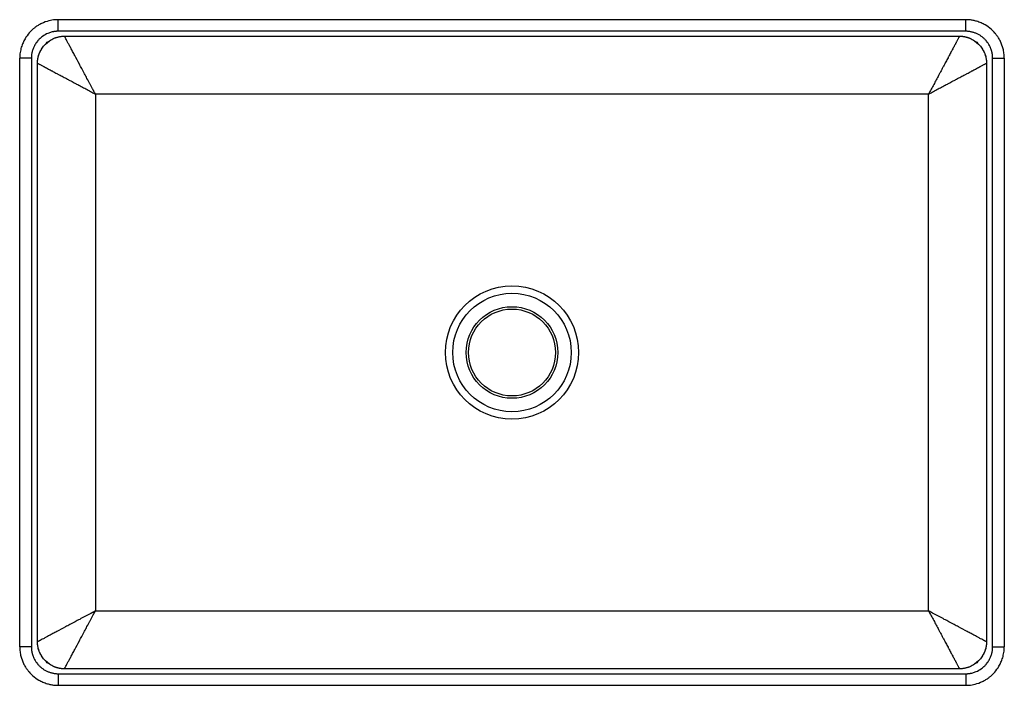
# Paper-space layout '_Top' of a CAD drawing. Units: millimetres. Extents: x -255 to 255, y -172 to 172.
import ezdxf

# ---------------------------------------------------------------- set-up
doc = ezdxf.new("R2010")
doc.units = ezdxf.units.MM

psp = doc.layouts.new('_Top')

# ---------------------------------------------------------------- linework, layer by layer
at = {"color": 7, "linetype": 'Continuous', "lineweight": 25}
for p, q in [((-231.69, 163.85), (231.69, 163.85)), ((-254.86, -152.41), (-254.86, 152.41)), ((-245.66, -149.85), (-245.66, 149.85)), ((245.67, 149.86), (245.66, 149.85)), ((245.66, 149.85), (245.66, -149.85)), ((254.86, 152.41), (254.86, -152.41)), ((215.71, 133.88), (-215.71, 133.88)), ((-215.71, 133.88), (-215.71, -133.88)), ((215.71, -133.88), (215.71, 133.88)), ((-215.71, -133.88), (215.71, -133.88)), ((-245.67, -149.86), (-245.66, -149.85)), ((245.66, -149.85), (245.67, -149.86)), ((231.69, -163.85), (-231.69, -163.85))]:
    psp.add_line(p, q, dxfattribs=at)
at = {"color": 7, "linetype": 'Continuous', "lineweight": 25, "flags": 128}
for points in [[(234.87, 172.37), (227.23, 172.37), (220.64, 172.37), (215.09, 172.37), (210.57, 172.37), (206.97, 172.37), (203.47, 172.37), (186.35, 172.37), (155.47, 172.37), (100.32, 172.37), (1.84, 172.37), (-123.49, 172.37), (-178.64, 172.37), (-184.71, 172.37), (-190.7, 172.37), (-196.32, 172.37), (-201.61, 172.37), (-205.82, 172.37), (-211.24, 172.37), (-217.89, 172.37), (-225.77, 172.37), (-234.87, 172.37)], [(-234.87, -172.37), (-227.23, -172.37), (-220.64, -172.37), (-215.09, -172.37), (-210.57, -172.37), (-206.97, -172.37), (-203.47, -172.37), (-186.35, -172.37), (-155.47, -172.37), (-100.32, -172.37), (-1.84, -172.37), (123.49, -172.37), (178.64, -172.37), (184.71, -172.37), (190.7, -172.37), (196.32, -172.37), (201.61, -172.37), (205.82, -172.37), (211.24, -172.37), (217.89, -172.37), (225.77, -172.37), (234.87, -172.37)]]:
    psp.add_lwpolyline(points, dxfattribs=at)
at = {"color": 7, "linetype": 'Continuous', "lineweight": 25}
for radius in [34.49, 30.66, 23.73, 22.5]:
    psp.add_circle((0, 0), radius, dxfattribs=at)
for points, knots in [([(-234.87, 172.37), (-235.44, 172.36), (-236.57, 172.33), (-238.2, 172.11), (-240.55, 171.62), (-242.98, 170.75), (-245.27, 169.49), (-246.72, 168.51), (-248.27, 167.28), (-250.18, 165.38), (-251.93, 162.95), (-253.23, 160.4), (-253.94, 158.46), (-254.38, 156.75), (-254.64, 155.36), (-254.81, 153.9), (-254.83, 152.91), (-254.84, 152.41)], [0, 0, 0, 0, 0.054721, 0.107649, 0.157043, 0.284588, 0.35244, 0.406559, 0.451771, 0.542144, 0.66339, 0.735958, 0.816508, 0.859688, 0.904861, 0.952105, 1, 1, 1, 1]), ([(254.84, 152.41), (254.84, 152.84), (254.82, 153.69), (254.7, 154.95), (254.5, 156.15), (254.05, 158.22), (253.21, 160.52), (251.96, 162.81), (250.98, 164.26), (249.74, 165.81), (247.84, 167.72), (245.42, 169.46), (242.86, 170.76), (240.78, 171.52), (238.74, 172.02), (236.85, 172.32), (235.54, 172.35), (234.87, 172.37)], [0, 0, 0, 0, 0.041261, 0.081951, 0.120621, 0.157325, 0.284835, 0.352687, 0.406831, 0.452036, 0.542373, 0.663629, 0.736219, 0.816797, 0.874829, 0.936456, 1, 1, 1, 1]), ([(-234.87, 166.36), (-234.99, 166.36), (-235.22, 166.36), (-235.57, 166.35), (-235.92, 166.33), (-236.26, 166.29), (-236.6, 166.26), (-236.94, 166.21), (-237.28, 166.15), (-237.8, 166.06), (-238.8, 165.82), (-240.69, 165.18), (-242.83, 163.98), (-244.57, 162.5), (-245.68, 161.27), (-246.43, 160.26), (-247.15, 159.1), (-247.68, 158.01), (-248.09, 156.93), (-248.34, 156.09), (-248.54, 155.29), (-248.68, 154.52), (-248.77, 153.78), (-248.82, 153.08), (-248.83, 152.63), (-248.83, 152.41)], [0, 0, 0, 0, 0.016015, 0.031949, 0.047803, 0.063578, 0.079274, 0.094893, 0.110435, 0.1259, 0.167456, 0.251063, 0.398795, 0.500028, 0.562267, 0.624543, 0.672234, 0.74921, 0.790761, 0.830412, 0.868159, 0.903997, 0.937919, 0.969922, 1, 1, 1, 1]), ([(-245.67, 149.86), (-245.67, 149.98), (-245.67, 150.23), (-245.65, 150.61), (-245.62, 150.98), (-245.59, 151.35), (-245.54, 151.72), (-245.49, 152.09), (-245.42, 152.45), (-245.35, 152.81), (-245.27, 153.16), (-245.18, 153.51), (-245.08, 153.86), (-244.97, 154.2), (-244.85, 154.54), (-244.73, 154.87), (-244.3, 155.94), (-243.37, 157.67), (-241.63, 159.79), (-239.51, 161.54), (-237.69, 162.52), (-236.43, 163.01), (-235.8, 163.22), (-235.15, 163.41), (-234.49, 163.56), (-233.81, 163.68), (-233.12, 163.77), (-232.41, 163.83), (-231.93, 163.84), (-231.69, 163.85)], [0, 0, 0, 0, 0.017219, 0.034362, 0.05143, 0.068422, 0.085337, 0.102176, 0.118938, 0.135621, 0.152227, 0.168753, 0.185201, 0.20157, 0.21786, 0.23407, 0.250201, 0.375457, 0.500009, 0.623548, 0.74982, 0.77952, 0.809673, 0.840278, 0.871334, 0.902837, 0.934784, 0.967173, 1, 1, 1, 1]), ([(-245.66, 149.85), (-245.65, 151.67), (-245.29, 153.5), (-243.88, 156.87), (-242.84, 158.42), (-240.26, 161.01), (-238.71, 162.05), (-236.18, 163.1), (-235.3, 163.37), (-233.51, 163.73), (-232.6, 163.82), (-231.68, 163.83)], [0, 0, 0, 0, 0.25, 0.25, 0.5, 0.5, 0.75, 0.75, 0.875, 0.875, 1, 1, 1, 1]), ([(234.87, 166.36), (234.86, 166.36), (234.85, 166.36), (195.72, 166.36), (117.45, 166.36), (0, 166.36), (-117.45, 166.36), (-195.72, 166.36), (-234.85, 166.36), (-234.86, 166.36), (-234.87, 166.36)], [0.0135445, 0.0135445, 0.0135445, 0.0135445, 0.0135626, 0.0135626, 0.0853259, 0.1570891, 0.2288524, 0.3006157, 0.3006157, 0.3006338, 0.3006338, 0.3006338, 0.3006338]), ([(-215.71, 133.88), (-215.81, 134.07), (-216.01, 134.43), (-216.29, 134.96), (-216.54, 135.43), (-216.76, 135.85), (-216.96, 136.22), (-217.34, 136.93), (-217.87, 137.93), (-218.84, 139.74), (-219.99, 141.9), (-221.38, 144.5), (-222.69, 146.96), (-224.41, 150.18), (-226.01, 153.18), (-227.45, 155.88), (-228.44, 157.75), (-229.32, 159.39), (-230.08, 160.82), (-230.7, 161.99), (-231.08, 162.7), (-231.3, 163.1), (-231.41, 163.32), (-231.51, 163.5), (-231.59, 163.64), (-231.65, 163.76), (-231.67, 163.8), (-231.68, 163.83)], [0, 0, 0, 0, 0.013335, 0.025524, 0.036567, 0.046463, 0.055213, 0.062816, 0.095907, 0.125472, 0.191247, 0.249906, 0.314904, 0.37542, 0.499678, 0.56365, 0.625023, 0.688475, 0.74995, 0.812361, 0.873461, 0.894737, 0.91593, 0.937046, 0.958092, 0.979074, 1, 1, 1, 1]), ([(231.68, 163.83), (231.66, 163.79), (231.64, 163.74), (231.57, 163.61), (231.52, 163.52), (231.44, 163.38), (231.41, 163.32), (231.35, 163.21), (231.32, 163.15), (231.22, 162.96), (231.14, 162.82), (230.98, 162.51), (230.89, 162.34), (230.7, 161.97), (230.59, 161.78), (230.37, 161.36), (230.25, 161.13), (230.05, 160.77), (229.99, 160.65), (229.89, 160.46), (229.85, 160.4), (229.79, 160.27), (229.75, 160.2), (229.65, 160.02), (229.59, 159.89), (229.45, 159.64), (229.38, 159.51), (229.18, 159.12), (229.03, 158.85), (228.73, 158.3), (228.58, 158.01), (228.26, 157.41), (228.1, 157.1), (227.85, 156.63), (227.76, 156.47), (227.59, 156.14), (227.5, 155.98), (227.23, 155.48), (227.05, 155.14), (226.69, 154.45), (226.5, 154.1), (226.21, 153.57), (226.12, 153.39), (225.93, 153.03), (225.83, 152.85), (225.55, 152.32), (225.36, 151.97), (224.99, 151.27), (224.79, 150.91), (224.41, 150.18), (224.21, 149.81), (223.81, 149.06), (223.61, 148.68), (223.3, 148.1), (223.2, 147.91), (222.99, 147.52), (222.88, 147.33), (222.57, 146.74), (222.36, 146.34), (221.94, 145.55), (221.73, 145.15), (221.41, 144.55), (221.3, 144.35), (221.09, 143.95), (220.98, 143.75), (220.66, 143.16), (220.46, 142.77), (220.04, 141.99), (219.83, 141.59), (219.4, 140.8), (219.19, 140.4), (218.76, 139.59), (218.55, 139.19), (217.9, 137.98), (217.46, 137.16), (216.81, 135.93), (216.59, 135.52), (216.15, 134.7), (215.93, 134.29), (215.71, 133.88)], [0, 0, 0, 0, 0.034889, 0.034889, 0.069777, 0.069777, 0.087222, 0.087222, 0.104666, 0.104666, 0.139555, 0.139555, 0.174444, 0.174444, 0.209332, 0.209332, 0.244221, 0.244221, 0.261665, 0.261665, 0.270387, 0.270387, 0.27911, 0.27911, 0.295014, 0.295014, 0.310918, 0.310918, 0.342727, 0.342727, 0.374535, 0.374535, 0.406344, 0.406344, 0.422248, 0.422248, 0.438152, 0.438152, 0.469961, 0.469961, 0.50177, 0.50177, 0.517674, 0.517674, 0.533578, 0.533578, 0.563252, 0.563252, 0.592927, 0.592927, 0.622601, 0.622601, 0.652276, 0.652276, 0.667113, 0.667113, 0.68195, 0.68195, 0.711624, 0.711624, 0.741299, 0.741299, 0.756136, 0.756136, 0.770973, 0.770973, 0.799601, 0.799601, 0.82823, 0.82823, 0.856858, 0.856858, 0.885486, 0.885486, 0.942743, 0.942743, 0.971372, 0.971372, 1, 1, 1, 1]), ([(231.68, 163.83), (231.91, 163.83), (232.14, 163.82), (232.6, 163.8), (233.28, 163.74), (233.96, 163.64), (235.3, 163.37), (236.18, 163.1), (238.71, 162.05), (240.26, 161.01), (242.84, 158.42), (243.88, 156.87), (244.93, 154.34), (245.34, 153.02), (245.54, 151.67), (245.64, 150.76), (245.66, 150.3), (245.66, 149.85)], [0, 0, 0, 0, 0.03125, 0.03125, 0.0625, 0.125, 0.125, 0.25, 0.25, 0.5, 0.5, 0.75, 0.75, 0.875, 0.9375, 0.9375, 1, 1, 1, 1]), ([(231.69, 163.85), (231.82, 163.84), (232.08, 163.84), (232.46, 163.82), (232.84, 163.8), (233.21, 163.76), (233.58, 163.71), (233.95, 163.66), (234.31, 163.59), (234.67, 163.52), (235.02, 163.43), (235.37, 163.34), (235.72, 163.24), (236.05, 163.14), (236.39, 163.02), (236.71, 162.9), (237.78, 162.47), (239.51, 161.54), (241.63, 159.79), (243.37, 157.67), (244.35, 155.85), (244.84, 154.58), (245.06, 153.94), (245.24, 153.29), (245.39, 152.63), (245.51, 151.95), (245.6, 151.26), (245.66, 150.56), (245.67, 150.09), (245.67, 149.86)], [0, 0, 0, 0, 0.01756, 0.034995, 0.052307, 0.069493, 0.086555, 0.103492, 0.120302, 0.136986, 0.153543, 0.169972, 0.186274, 0.202448, 0.218494, 0.234411, 0.250201, 0.376436, 0.500008, 0.624525, 0.74982, 0.780119, 0.8107, 0.841561, 0.872702, 0.904119, 0.93581, 0.967771, 1, 1, 1, 1]), ([(248.83, 152.41), (248.83, 152.53), (248.83, 152.79), (248.81, 153.18), (248.78, 153.59), (248.74, 154.01), (248.68, 154.44), (248.61, 154.89), (248.52, 155.35), (248.41, 155.81), (248.28, 156.29), (248.13, 156.77), (247.96, 157.27), (247.66, 158.02), (247.2, 159.01), (246.49, 160.18), (245.68, 161.27), (244.9, 162.13), (244.22, 162.78), (243.66, 163.26), (243.07, 163.71), (242.47, 164.12), (241.84, 164.5), (241.2, 164.85), (240.54, 165.17), (239.86, 165.45), (239.18, 165.69), (238.48, 165.89), (237.77, 166.06), (237.05, 166.2), (236.33, 166.29), (235.6, 166.35), (235.12, 166.36), (234.87, 166.36)], [0, 0, 0, 0, 0.017307, 0.035268, 0.053884, 0.073153, 0.093073, 0.113645, 0.134867, 0.156738, 0.179256, 0.202422, 0.226234, 0.250691, 0.313009, 0.375275, 0.437517, 0.499762, 0.533363, 0.566908, 0.600402, 0.63385, 0.667254, 0.700619, 0.733949, 0.767251, 0.800533, 0.833797, 0.867049, 0.90029, 0.933526, 0.96676, 1, 1, 1, 1]), ([(-248.83, 152.41), (-248.85, 152.41), (-248.89, 152.41), (-249.11, 152.41), (-249.28, 152.41), (-249.67, 152.41), (-249.82, 152.41), (-250.17, 152.41), (-250.36, 152.41), (-250.79, 152.41), (-251.02, 152.41), (-251.5, 152.41), (-251.75, 152.41), (-252.25, 152.41), (-252.5, 152.41), (-252.97, 152.41), (-253.19, 152.41), (-253.59, 152.41), (-253.78, 152.41), (-254.09, 152.41), (-254.23, 152.41), (-254.56, 152.41), (-254.7, 152.41), (-254.85, 152.41), (-254.87, 152.41), (-254.86, 152.41)], [0, 0, 0, 0, 0.125, 0.125, 0.25, 0.25, 0.3125, 0.3125, 0.375, 0.375, 0.4375, 0.4375, 0.5, 0.5, 0.5625, 0.5625, 0.625, 0.625, 0.6875, 0.6875, 0.75, 0.75, 0.875, 0.875, 1, 1, 1, 1]), ([(-248.83, 152.41), (-248.83, 152.4), (-248.83, 152.19), (-248.83, 151.79), (-248.83, 150.99), (-248.83, 149.59), (-248.83, 146.8), (-248.83, 141.22), (-248.83, 130.07), (-248.83, 107.8), (-248.83, 63.38), (-248.83, -25.46), (-248.83, -101.61), (-248.83, -152.41)], [0, 0, 0, 0, 0.0000692, 0.0020342, 0.0039983, 0.007926, 0.0157799, 0.0314817, 0.0628616, 0.1255347, 0.2505936, 0.5000347, 1, 1, 1, 1]), ([(-245.66, 149.85), (-245.66, 149.85), (-245.67, 149.85), (-245.67, 149.86), (-245.67, 149.86), (-245.67, 149.86)], [0, 0, 0, 0, 0.499991, 0.904784, 1, 1, 1, 1]), ([(-245.66, 149.85), (-245.63, 149.83), (-245.58, 149.8), (-245.44, 149.73), (-245.36, 149.69), (-245.21, 149.61), (-245.16, 149.58), (-245.05, 149.52), (-244.99, 149.49), (-244.79, 149.38), (-244.65, 149.31), (-244.34, 149.14), (-244.17, 149.05), (-243.81, 148.86), (-243.61, 148.75), (-243.19, 148.53), (-242.97, 148.41), (-242.61, 148.22), (-242.49, 148.15), (-242.3, 148.05), (-242.23, 148.02), (-242.1, 147.95), (-242.04, 147.92), (-241.85, 147.82), (-241.73, 147.75), (-241.48, 147.62), (-241.35, 147.55), (-240.96, 147.34), (-240.69, 147.2), (-240.13, 146.9), (-239.84, 146.74), (-239.25, 146.43), (-238.94, 146.26), (-238.47, 146.01), (-238.3, 145.92), (-237.98, 145.75), (-237.82, 145.66), (-237.32, 145.4), (-236.98, 145.22), (-236.29, 144.85), (-235.94, 144.66), (-235.4, 144.38), (-235.23, 144.28), (-234.86, 144.09), (-234.68, 143.99), (-234.16, 143.71), (-233.81, 143.53), (-233.1, 143.15), (-232.74, 142.96), (-232.01, 142.57), (-231.64, 142.37), (-230.89, 141.97), (-230.52, 141.77), (-229.94, 141.46), (-229.75, 141.36), (-229.36, 141.15), (-229.16, 141.05), (-228.57, 140.74), (-228.18, 140.53), (-227.39, 140.1), (-226.99, 139.89), (-226.39, 139.57), (-226.19, 139.46), (-225.79, 139.25), (-225.59, 139.14), (-225, 138.83), (-224.61, 138.62), (-223.82, 138.2), (-223.43, 137.99), (-222.63, 137.57), (-222.23, 137.35), (-221.43, 136.93), (-221.02, 136.71), (-219.81, 136.06), (-218.99, 135.63), (-217.77, 134.97), (-217.36, 134.75), (-216.53, 134.32), (-216.12, 134.1), (-215.71, 133.88)], [0, 0, 0, 0, 0.034889, 0.034889, 0.069777, 0.069777, 0.087222, 0.087222, 0.104666, 0.104666, 0.139555, 0.139555, 0.174444, 0.174444, 0.209332, 0.209332, 0.244221, 0.244221, 0.261665, 0.261665, 0.270387, 0.270387, 0.27911, 0.27911, 0.295014, 0.295014, 0.310918, 0.310918, 0.342727, 0.342727, 0.374535, 0.374535, 0.406344, 0.406344, 0.422248, 0.422248, 0.438152, 0.438152, 0.469961, 0.469961, 0.50177, 0.50177, 0.517674, 0.517674, 0.533578, 0.533578, 0.563253, 0.563253, 0.592927, 0.592927, 0.622601, 0.622601, 0.652276, 0.652276, 0.667113, 0.667113, 0.68195, 0.68195, 0.711624, 0.711624, 0.741299, 0.741299, 0.756136, 0.756136, 0.770973, 0.770973, 0.799601, 0.799601, 0.82823, 0.82823, 0.856858, 0.856858, 0.885486, 0.885486, 0.942743, 0.942743, 0.971372, 0.971372, 1, 1, 1, 1]), ([(215.71, 133.88), (216.12, 134.1), (216.53, 134.32), (217.36, 134.75), (217.77, 134.97), (218.99, 135.63), (219.81, 136.06), (221.02, 136.71), (221.43, 136.93), (222.23, 137.35), (222.63, 137.57), (223.43, 137.99), (223.82, 138.2), (224.61, 138.62), (225, 138.83), (225.59, 139.14), (225.79, 139.25), (226.19, 139.46), (226.39, 139.57), (226.99, 139.89), (227.39, 140.1), (228.18, 140.53), (228.57, 140.74), (229.16, 141.05), (229.36, 141.15), (229.75, 141.36), (229.94, 141.46), (230.52, 141.77), (230.89, 141.97), (231.64, 142.37), (232.01, 142.57), (232.74, 142.96), (233.1, 143.15), (233.81, 143.53), (234.16, 143.71), (234.68, 143.99), (234.86, 144.09), (235.23, 144.28), (235.4, 144.38), (235.94, 144.66), (236.29, 144.85), (236.98, 145.22), (237.32, 145.4), (237.82, 145.66), (237.98, 145.75), (238.3, 145.92), (238.47, 146.01), (238.94, 146.26), (239.25, 146.43), (239.84, 146.74), (240.13, 146.9), (240.69, 147.2), (240.96, 147.34), (241.35, 147.55), (241.48, 147.62), (241.73, 147.75), (241.85, 147.82), (242.04, 147.92), (242.1, 147.95), (242.23, 148.02), (242.3, 148.05), (242.49, 148.15), (242.61, 148.22), (242.97, 148.41), (243.19, 148.53), (243.61, 148.75), (243.81, 148.86), (244.17, 149.05), (244.34, 149.14), (244.65, 149.31), (244.79, 149.38), (244.99, 149.49), (245.05, 149.52), (245.16, 149.58), (245.21, 149.61), (245.36, 149.69), (245.44, 149.73), (245.58, 149.8), (245.63, 149.83), (245.66, 149.85)], [0, 0, 0, 0, 0.028628, 0.028628, 0.057257, 0.057257, 0.114514, 0.114514, 0.143142, 0.143142, 0.17177, 0.17177, 0.200399, 0.200399, 0.229027, 0.229027, 0.243864, 0.243864, 0.258701, 0.258701, 0.288376, 0.288376, 0.31805, 0.31805, 0.332887, 0.332887, 0.347724, 0.347724, 0.377399, 0.377399, 0.407073, 0.407073, 0.436748, 0.436748, 0.466422, 0.466422, 0.482326, 0.482326, 0.49823, 0.49823, 0.530039, 0.530039, 0.561848, 0.561848, 0.577752, 0.577752, 0.593656, 0.593656, 0.625465, 0.625465, 0.657273, 0.657273, 0.689082, 0.689082, 0.704986, 0.704986, 0.72089, 0.72089, 0.729613, 0.729613, 0.738335, 0.738335, 0.755779, 0.755779, 0.790668, 0.790668, 0.825556, 0.825556, 0.860445, 0.860445, 0.895334, 0.895334, 0.912778, 0.912778, 0.930223, 0.930223, 0.965111, 0.965111, 1, 1, 1, 1]), ([(248.83, 152.41), (248.85, 152.41), (248.89, 152.41), (249.11, 152.41), (249.28, 152.41), (249.67, 152.41), (249.82, 152.41), (250.17, 152.41), (250.36, 152.41), (250.79, 152.41), (251.02, 152.41), (251.5, 152.41), (251.75, 152.41), (252.25, 152.41), (252.5, 152.41), (252.97, 152.41), (253.19, 152.41), (253.59, 152.41), (253.78, 152.41), (254.09, 152.41), (254.23, 152.41), (254.56, 152.41), (254.7, 152.41), (254.85, 152.41), (254.87, 152.41), (254.86, 152.41)], [0, 0, 0, 0, 0.125, 0.125, 0.25, 0.25, 0.3125, 0.3125, 0.375, 0.375, 0.4375, 0.4375, 0.5, 0.5, 0.5625, 0.5625, 0.625, 0.625, 0.6875, 0.6875, 0.75, 0.75, 0.875, 0.875, 1, 1, 1, 1]), ([(248.83, -152.41), (248.83, -152.4), (248.83, -152.39), (248.83, -127.01), (248.83, -76.22), (248.83, 0), (248.83, 76.22), (248.83, 127.01), (248.83, 152.39), (248.83, 152.4), (248.83, 152.41)], [0.3141654, 0.3141654, 0.3141654, 0.3141654, 0.3141783, 0.3141783, 0.3606337, 0.4070891, 0.4535446, 0.5, 0.5, 0.5000129, 0.5000129, 0.5000129, 0.5000129]), ([(-215.71, -133.88), (-215.9, -133.98), (-216.27, -134.18), (-216.79, -134.46), (-217.27, -134.71), (-217.69, -134.93), (-218.06, -135.13), (-218.76, -135.51), (-219.76, -136.04), (-221.58, -137.01), (-223.73, -138.15), (-226.33, -139.54), (-228.8, -140.85), (-232.02, -142.57), (-235.02, -144.17), (-237.72, -145.61), (-239.58, -146.61), (-241.23, -147.48), (-242.65, -148.24), (-243.82, -148.87), (-244.53, -149.25), (-244.94, -149.46), (-245.15, -149.58), (-245.33, -149.67), (-245.48, -149.75), (-245.59, -149.81), (-245.64, -149.83), (-245.66, -149.85)], [0, 0, 0, 0, 0.013409, 0.025642, 0.036699, 0.046581, 0.055286, 0.062816, 0.095908, 0.125474, 0.191202, 0.249918, 0.314921, 0.375441, 0.499702, 0.563675, 0.625046, 0.688497, 0.749968, 0.812376, 0.873472, 0.894746, 0.915937, 0.937051, 0.958095, 0.979076, 1, 1, 1, 1]), ([(-231.68, -163.83), (-231.68, -163.82), (-231.67, -163.79), (-231.64, -163.75), (-231.62, -163.7), (-231.58, -163.64), (-231.55, -163.57), (-231.51, -163.49), (-231.46, -163.41), (-231.41, -163.31), (-231.35, -163.21), (-231.3, -163.1), (-231.23, -162.98), (-231.05, -162.65), (-230.7, -161.99), (-230.08, -160.82), (-229.32, -159.39), (-228.44, -157.75), (-227.45, -155.88), (-226.01, -153.18), (-224.41, -150.18), (-222.69, -146.96), (-221.38, -144.5), (-219.99, -141.9), (-218.84, -139.74), (-217.87, -137.93), (-217.27, -136.8), (-216.74, -135.8), (-216.26, -134.91), (-215.91, -134.24), (-215.71, -133.88)], [0, 0, 0, 0, 0.010457, 0.020927, 0.031411, 0.04191, 0.052425, 0.062957, 0.073506, 0.084074, 0.094661, 0.105267, 0.115895, 0.126544, 0.187645, 0.250055, 0.31153, 0.374981, 0.436355, 0.500325, 0.624583, 0.6851, 0.750097, 0.808756, 0.874531, 0.904096, 0.937186, 0.953539, 0.974477, 1, 1, 1, 1]), ([(215.71, -133.88), (215.93, -134.29), (216.15, -134.7), (216.59, -135.52), (216.81, -135.93), (217.46, -137.16), (217.9, -137.98), (218.55, -139.19), (218.76, -139.59), (219.19, -140.4), (219.4, -140.8), (219.83, -141.59), (220.04, -141.99), (220.46, -142.77), (220.66, -143.16), (220.98, -143.75), (221.09, -143.95), (221.3, -144.35), (221.41, -144.55), (221.73, -145.15), (221.94, -145.55), (222.36, -146.34), (222.57, -146.74), (222.88, -147.33), (222.99, -147.52), (223.2, -147.91), (223.3, -148.1), (223.61, -148.68), (223.81, -149.06), (224.21, -149.81), (224.41, -150.18), (224.79, -150.91), (224.99, -151.27), (225.36, -151.97), (225.55, -152.32), (225.83, -152.85), (225.93, -153.03), (226.12, -153.39), (226.21, -153.57), (226.5, -154.1), (226.69, -154.45), (227.05, -155.14), (227.23, -155.48), (227.5, -155.98), (227.59, -156.14), (227.76, -156.47), (227.85, -156.63), (228.1, -157.1), (228.26, -157.41), (228.58, -158.01), (228.73, -158.3), (229.03, -158.85), (229.18, -159.12), (229.38, -159.51), (229.45, -159.64), (229.59, -159.89), (229.65, -160.02), (229.75, -160.2), (229.79, -160.27), (229.85, -160.4), (229.89, -160.46), (229.99, -160.65), (230.05, -160.77), (230.25, -161.13), (230.37, -161.36), (230.59, -161.78), (230.7, -161.97), (230.89, -162.34), (230.98, -162.51), (231.14, -162.82), (231.22, -162.96), (231.32, -163.15), (231.35, -163.21), (231.41, -163.32), (231.44, -163.38), (231.52, -163.52), (231.57, -163.61), (231.64, -163.74), (231.66, -163.79), (231.68, -163.83)], [0, 0, 0, 0, 0.028628, 0.028628, 0.057257, 0.057257, 0.114514, 0.114514, 0.143142, 0.143142, 0.17177, 0.17177, 0.200399, 0.200399, 0.229027, 0.229027, 0.243864, 0.243864, 0.258701, 0.258701, 0.288376, 0.288376, 0.31805, 0.31805, 0.332887, 0.332887, 0.347724, 0.347724, 0.377399, 0.377399, 0.407073, 0.407073, 0.436748, 0.436748, 0.466422, 0.466422, 0.482326, 0.482326, 0.49823, 0.49823, 0.530039, 0.530039, 0.561848, 0.561848, 0.577752, 0.577752, 0.593656, 0.593656, 0.625465, 0.625465, 0.657273, 0.657273, 0.689082, 0.689082, 0.704986, 0.704986, 0.72089, 0.72089, 0.729613, 0.729613, 0.738335, 0.738335, 0.755779, 0.755779, 0.790668, 0.790668, 0.825556, 0.825556, 0.860445, 0.860445, 0.895334, 0.895334, 0.912778, 0.912778, 0.930223, 0.930223, 0.965111, 0.965111, 1, 1, 1, 1]), ([(245.66, -149.85), (245.65, -149.84), (245.63, -149.83), (245.59, -149.81), (245.53, -149.78), (245.47, -149.75), (245.41, -149.71), (245.33, -149.67), (245.24, -149.62), (245.15, -149.57), (245.05, -149.52), (244.93, -149.46), (244.81, -149.4), (244.48, -149.22), (243.82, -148.87), (242.65, -148.24), (241.23, -147.48), (239.58, -146.61), (237.72, -145.61), (235.02, -144.17), (232.02, -142.57), (228.8, -140.85), (226.33, -139.54), (223.73, -138.15), (221.58, -137.01), (219.76, -136.04), (218.64, -135.44), (217.64, -134.91), (216.74, -134.43), (216.08, -134.07), (215.71, -133.88)], [0, 0, 0, 0, 0.010456, 0.020925, 0.031408, 0.041907, 0.052421, 0.062952, 0.0735, 0.084067, 0.094653, 0.105259, 0.115885, 0.126534, 0.18763, 0.250036, 0.311508, 0.374958, 0.43633, 0.500301, 0.624562, 0.685082, 0.750085, 0.808801, 0.874528, 0.904095, 0.937185, 0.953421, 0.97436, 1, 1, 1, 1]), ([(-248.83, -152.41), (-248.85, -152.41), (-248.89, -152.41), (-249.11, -152.41), (-249.28, -152.41), (-249.67, -152.41), (-249.82, -152.41), (-250.17, -152.41), (-250.36, -152.41), (-250.79, -152.41), (-251.02, -152.41), (-251.5, -152.41), (-251.75, -152.41), (-252.25, -152.41), (-252.5, -152.41), (-252.97, -152.41), (-253.19, -152.41), (-253.59, -152.41), (-253.78, -152.41), (-254.09, -152.41), (-254.23, -152.41), (-254.56, -152.41), (-254.7, -152.41), (-254.85, -152.41), (-254.87, -152.41), (-254.86, -152.41)], [0, 0, 0, 0, 0.125, 0.125, 0.25, 0.25, 0.3125, 0.3125, 0.375, 0.375, 0.4375, 0.4375, 0.5, 0.5, 0.5625, 0.5625, 0.625, 0.625, 0.6875, 0.6875, 0.75, 0.75, 0.875, 0.875, 1, 1, 1, 1]), ([(-254.84, -152.41), (-254.84, -152.84), (-254.82, -153.69), (-254.7, -154.95), (-254.5, -156.15), (-254.05, -158.22), (-253.21, -160.52), (-251.96, -162.81), (-250.98, -164.26), (-249.74, -165.81), (-247.84, -167.72), (-245.42, -169.46), (-242.86, -170.76), (-240.78, -171.52), (-238.74, -172.02), (-236.85, -172.32), (-235.54, -172.35), (-234.87, -172.37)], [0, 0, 0, 0, 0.041261, 0.081951, 0.120621, 0.157325, 0.284835, 0.352687, 0.406831, 0.452036, 0.542373, 0.663629, 0.736219, 0.816797, 0.874829, 0.936456, 1, 1, 1, 1]), ([(-248.83, -152.41), (-248.83, -152.53), (-248.83, -152.79), (-248.81, -153.18), (-248.78, -153.59), (-248.74, -154.01), (-248.68, -154.44), (-248.61, -154.89), (-248.52, -155.35), (-248.41, -155.81), (-248.28, -156.29), (-248.13, -156.77), (-247.96, -157.27), (-247.66, -158.02), (-247.2, -159.01), (-246.49, -160.18), (-245.68, -161.27), (-244.9, -162.13), (-244.22, -162.78), (-243.66, -163.26), (-243.07, -163.71), (-242.47, -164.12), (-241.84, -164.5), (-241.2, -164.85), (-240.54, -165.17), (-239.86, -165.45), (-239.18, -165.69), (-238.48, -165.89), (-237.77, -166.06), (-237.05, -166.2), (-236.33, -166.29), (-235.6, -166.35), (-235.12, -166.36), (-234.87, -166.36)], [0, 0, 0, 0, 0.017307, 0.035268, 0.053884, 0.073153, 0.093073, 0.113645, 0.134867, 0.156738, 0.179256, 0.202422, 0.226234, 0.250691, 0.313009, 0.375275, 0.437517, 0.499762, 0.533363, 0.566908, 0.600402, 0.63385, 0.667254, 0.700619, 0.733949, 0.767251, 0.800533, 0.833797, 0.867049, 0.90029, 0.933526, 0.96676, 1, 1, 1, 1]), ([(-231.69, -163.85), (-231.82, -163.84), (-232.08, -163.84), (-232.46, -163.82), (-232.84, -163.8), (-233.21, -163.76), (-233.58, -163.71), (-233.95, -163.66), (-234.31, -163.59), (-234.67, -163.52), (-235.02, -163.43), (-235.37, -163.34), (-235.72, -163.24), (-236.05, -163.14), (-236.39, -163.02), (-236.71, -162.9), (-237.78, -162.47), (-239.51, -161.54), (-241.63, -159.79), (-243.37, -157.67), (-244.35, -155.85), (-244.84, -154.58), (-245.06, -153.94), (-245.24, -153.29), (-245.39, -152.63), (-245.51, -151.95), (-245.6, -151.26), (-245.66, -150.56), (-245.67, -150.09), (-245.67, -149.86)], [0, 0, 0, 0, 0.01756, 0.034995, 0.052307, 0.069493, 0.086555, 0.103492, 0.120302, 0.136986, 0.153543, 0.169972, 0.186274, 0.202448, 0.218494, 0.234411, 0.250201, 0.376436, 0.500008, 0.624525, 0.74982, 0.780119, 0.8107, 0.841561, 0.872702, 0.904119, 0.93581, 0.967771, 1, 1, 1, 1]), ([(-231.68, -163.83), (-231.91, -163.83), (-232.14, -163.82), (-232.6, -163.8), (-233.28, -163.74), (-233.96, -163.64), (-235.3, -163.37), (-236.18, -163.1), (-238.71, -162.05), (-240.26, -161.01), (-242.84, -158.42), (-243.88, -156.87), (-244.93, -154.34), (-245.34, -153.02), (-245.54, -151.67), (-245.64, -150.76), (-245.66, -150.3), (-245.66, -149.85)], [0, 0, 0, 0, 0.03125, 0.03125, 0.0625, 0.125, 0.125, 0.25, 0.25, 0.5, 0.5, 0.75, 0.75, 0.875, 0.9375, 0.9375, 1, 1, 1, 1]), ([(245.66, -149.85), (245.66, -150.3), (245.64, -150.76), (245.54, -151.67), (245.34, -153.02), (244.93, -154.34), (243.88, -156.87), (242.84, -158.42), (240.26, -161.01), (238.71, -162.05), (236.18, -163.1), (235.3, -163.37), (233.96, -163.64), (233.28, -163.74), (232.6, -163.8), (232.14, -163.82), (231.91, -163.83), (231.68, -163.83)], [0, 0, 0, 0, 0.0625, 0.0625, 0.125, 0.25, 0.25, 0.5, 0.5, 0.75, 0.75, 0.875, 0.875, 0.9375, 0.96875, 0.96875, 1, 1, 1, 1]), ([(245.67, -149.86), (245.67, -149.98), (245.67, -150.23), (245.65, -150.61), (245.62, -150.98), (245.59, -151.35), (245.54, -151.72), (245.49, -152.09), (245.42, -152.45), (245.35, -152.81), (245.27, -153.16), (245.18, -153.51), (245.08, -153.86), (244.97, -154.2), (244.85, -154.54), (244.73, -154.87), (244.3, -155.94), (243.37, -157.67), (241.63, -159.79), (239.51, -161.54), (237.69, -162.52), (236.43, -163.01), (235.8, -163.22), (235.15, -163.41), (234.49, -163.56), (233.81, -163.68), (233.12, -163.77), (232.41, -163.83), (231.93, -163.84), (231.69, -163.85)], [0, 0, 0, 0, 0.017219, 0.034362, 0.05143, 0.068422, 0.085337, 0.102176, 0.118938, 0.135621, 0.152227, 0.168753, 0.185201, 0.20157, 0.21786, 0.23407, 0.250201, 0.375457, 0.500009, 0.623548, 0.74982, 0.77952, 0.809673, 0.840278, 0.871334, 0.902837, 0.934784, 0.967173, 1, 1, 1, 1]), ([(234.87, -172.37), (235.44, -172.36), (236.57, -172.33), (238.2, -172.11), (240.55, -171.62), (242.98, -170.75), (245.27, -169.49), (246.72, -168.51), (248.27, -167.28), (250.18, -165.38), (251.93, -162.95), (253.23, -160.4), (253.94, -158.46), (254.38, -156.75), (254.64, -155.36), (254.81, -153.9), (254.83, -152.91), (254.84, -152.41)], [0, 0, 0, 0, 0.054721, 0.107649, 0.157043, 0.284588, 0.35244, 0.406559, 0.451771, 0.542144, 0.66339, 0.735958, 0.816508, 0.859688, 0.904861, 0.952105, 1, 1, 1, 1]), ([(234.87, -166.36), (234.99, -166.36), (235.22, -166.36), (235.57, -166.35), (235.92, -166.33), (236.26, -166.29), (236.6, -166.26), (236.94, -166.21), (237.28, -166.15), (237.8, -166.06), (238.8, -165.82), (240.69, -165.18), (242.83, -163.98), (244.57, -162.5), (245.68, -161.27), (246.43, -160.26), (247.15, -159.1), (247.68, -158.01), (248.09, -156.93), (248.34, -156.09), (248.54, -155.29), (248.68, -154.52), (248.77, -153.78), (248.82, -153.08), (248.83, -152.63), (248.83, -152.41)], [0, 0, 0, 0, 0.016015, 0.031949, 0.047803, 0.063578, 0.079274, 0.094893, 0.110435, 0.1259, 0.167456, 0.251063, 0.398795, 0.500028, 0.562267, 0.624543, 0.672234, 0.74921, 0.790761, 0.830412, 0.868159, 0.903997, 0.937919, 0.969922, 1, 1, 1, 1]), ([(248.83, -152.41), (248.85, -152.41), (248.89, -152.41), (249.11, -152.41), (249.28, -152.41), (249.67, -152.41), (249.82, -152.41), (250.17, -152.41), (250.36, -152.41), (250.79, -152.41), (251.02, -152.41), (251.5, -152.41), (251.75, -152.41), (252.25, -152.41), (252.5, -152.41), (252.97, -152.41), (253.19, -152.41), (253.59, -152.41), (253.78, -152.41), (254.09, -152.41), (254.23, -152.41), (254.56, -152.41), (254.7, -152.41), (254.85, -152.41), (254.87, -152.41), (254.86, -152.41)], [0, 0, 0, 0, 0.125, 0.125, 0.25, 0.25, 0.3125, 0.3125, 0.375, 0.375, 0.4375, 0.4375, 0.5, 0.5, 0.5625, 0.5625, 0.625, 0.625, 0.6875, 0.6875, 0.75, 0.75, 0.875, 0.875, 1, 1, 1, 1]), ([(-234.87, -166.36), (-234.86, -166.36), (-234.85, -166.36), (-195.72, -166.36), (-117.45, -166.36), (0, -166.36), (117.45, -166.36), (195.72, -166.36), (234.85, -166.36), (234.86, -166.36), (234.87, -166.36)], [0.5135445, 0.5135445, 0.5135445, 0.5135445, 0.5135626, 0.5135626, 0.5853259, 0.6570891, 0.7288524, 0.8006157, 0.8006157, 0.8006338, 0.8006338, 0.8006338, 0.8006338])]:
    psp.add_open_spline(points, degree=3, knots=knots, dxfattribs=at)
at = {"color": 8, "linetype": 'Continuous', "lineweight": 25}
for points in [[(-234.87, 166.36), (-234.87, 166.4), (-234.87, 166.49), (-234.87, 166.93), (-234.87, 167.5), (-234.87, 168.08), (-234.87, 168.76), (-234.87, 169.5), (-234.87, 170.24), (-234.87, 170.9), (-234.87, 171.45), (-234.87, 171.96), (-234.87, 172.3), (-234.87, 172.33), (-234.87, 172.34)], [(234.87, 166.36), (234.87, 166.4), (234.87, 166.49), (234.87, 166.93), (234.87, 167.5), (234.87, 168.08), (234.87, 168.76), (234.87, 169.5), (234.87, 170.24), (234.87, 170.9), (234.87, 171.45), (234.87, 171.96), (234.87, 172.3), (234.87, 172.33), (234.87, 172.34)], [(-234.87, -166.36), (-234.87, -166.4), (-234.87, -166.49), (-234.87, -166.93), (-234.87, -167.5), (-234.87, -168.08), (-234.87, -168.76), (-234.87, -169.5), (-234.87, -170.24), (-234.87, -170.9), (-234.87, -171.45), (-234.87, -171.96), (-234.87, -172.3), (-234.87, -172.33), (-234.87, -172.34)], [(234.87, -166.36), (234.87, -166.4), (234.87, -166.49), (234.87, -166.93), (234.87, -167.5), (234.87, -168.08), (234.87, -168.76), (234.87, -169.5), (234.87, -170.24), (234.87, -170.9), (234.87, -171.45), (234.87, -171.96), (234.87, -172.3), (234.87, -172.33), (234.87, -172.34)]]:
    psp.add_open_spline(points, degree=3, knots=[0, 0, 0, 0, 0.095082, 0.215146, 0.285313, 0.361359, 0.4419, 0.524891, 0.607882, 0.688423, 0.764469, 0.834636, 0.9547, 1, 1, 1, 1], dxfattribs=at)
at = {"color": 7, "linetype": 'Continuous', "lineweight": 25}
for points in [[(-231.68, 163.83), (-231.69, 163.83), (-231.69, 163.84), (-231.69, 163.85)], [(231.69, 163.85), (231.69, 163.84), (231.69, 163.83), (231.68, 163.83)], [(-231.69, -163.85), (-231.69, -163.84), (-231.69, -163.83), (-231.68, -163.83)], [(231.68, -163.83), (231.69, -163.83), (231.69, -163.84), (231.69, -163.85)]]:
    psp.add_open_spline(points, degree=3, dxfattribs=at)

doc.saveas('drawing.dxf')
